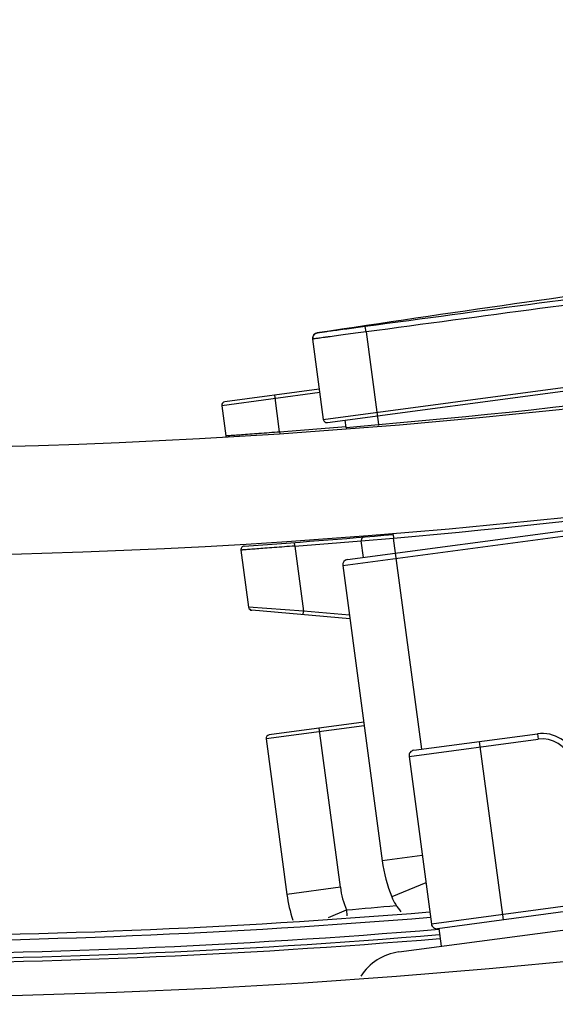
# Model space of a CAD drawing. Extents: x 0 to 1.57, y -0.08 to 1.53.
# Drawn here: x 0.72 to 0.78, y 0.02 to 0.13 of the extents above; entities that cross this region are included whole.
import ezdxf

# ---------------------------------------------------------------- set-up
doc = ezdxf.new("R2010")
doc.units = 0
doc.header["$LTSCALE"] = 23.1
doc.layers.get('0').update_dxf_attribs({"linetype": 'CONTINUOUS'})

msp = doc.modelspace()

# ---------------------------------------------------------------- linework, layer by layer
at = {"color": 7, "linetype": 'Continuous'}
for p, q in [((0.754455212186997, 0.08106641128799197), (0.8436640232689854, 0.09297388899099701)), ((0.7549046179149741, 0.0807228498059942), (0.8433204617879824, 0.09252448326299145)), ((0.759210980058981, 0.09078665644497619), (0.7591310888229827, 0.0913812881379954)), ((0.7532619527009956, 0.09014755639699956), (0.7532631402789889, 0.08999721261298532)), ((0.7532637808309914, 0.08999241370398181), (0.754455212186997, 0.08106641128799197)), ((0.7537740169829874, 0.09066581825300091), (0.7537679955469798, 0.09067032849699785)), ((0.7592113723899843, 0.09078670909798348), (0.760402466258995, 0.08186024313499729)), ((0.7540053741399788, 0.08443652192897844), (0.7434985586129983, 0.08303408566598591)), ((0.7540582962629969, 0.08404003832399098), (0.7431549971310005, 0.08258467993798035)), ((0.7495939858569898, 0.07969777343799933), (0.7490493290799805, 0.08377499539000155)), ((0.7431549971310005, 0.08258467993798035), (0.7435997274889985, 0.07925283523499616)), ((0.760402466258995, 0.08186024313499729), (0.7605846783499999, 0.08049814536198596)), ((0.7569954819079783, 0.08017500154397794), (0.7568870359389734, 0.08098746042199423)), ((0.7569954819079783, 0.08017500154397794), (0.7605846786909751, 0.08049814280798273)), ((0.7605842825139746, 0.0804981064749768), (0.7605939774249748, 0.08038609472700387)), ((0.7495935564999741, 0.07969773550999548), (0.7496062938089949, 0.07952415541200253)), ((0.7566250192349742, 0.06481058349098134), (0.845833830316991, 0.07671806119398639)), ((0.757140361456976, 0.06548469208300389), (0.8451597217249969, 0.07723340341698304)), ((0.7586807261719741, 0.06754943625600163), (0.7622692197379877, 0.06787484147298528)), ((0.7622344506939953, 0.0682733274999805), (0.7622692197379877, 0.06787484147298528)), ((0.7654027127719871, 0.04439924109198046), (0.7622692197379877, 0.06787484147298528)), ((0.7512900160890013, 0.0669881469039808), (0.7512603871219881, 0.06738704804999429)), ((0.7512900739659756, 0.06698815168999772), (0.7522559099099908, 0.05975223941499053)), ((0.758924537678979, 0.06572284163698328), (0.7586807261719741, 0.06754943625600163)), ((0.7452968875329873, 0.06653799894098711), (0.746144345310995, 0.06018898844899923)), ((0.7566250192349742, 0.06481058349098134), (0.761007150493981, 0.03198039649598172)), ((0.7522559098019883, 0.05975224022600401), (0.7461443452059768, 0.06018898923898064)), ((0.7574127641239841, 0.0589089318769993), (0.7465066818149921, 0.05984337076799306)), ((0.752221708013991, 0.05935370430597686), (0.7522558551139866, 0.05975224411000113)), ((0.7573585570779926, 0.05931504191198655), (0.7522559099099908, 0.05975223941499053)), ((0.7589491312199925, 0.04739872917798493), (0.7484423156919888, 0.04599629291598717)), ((0.7590020533429822, 0.04700224557399224), (0.7480987542109858, 0.04554688718798161)), ((0.7563525820709742, 0.02906025792597688), (0.7539930861599942, 0.04673720263897962)), ((0.7645119787029842, 0.04428050414298923), (0.7782675899279923, 0.04611415951200115)), ((0.7782675899279923, 0.04611415951200115), (0.7783468700579874, 0.0455194203589997)), ((0.7480987542109858, 0.04554688718798161), (0.7504053279989762, 0.02826642607899998)), ((0.7639965196789831, 0.04360648485899787), (0.7783468700579874, 0.0455194203589997)), ((0.7744897659259777, 0.02543365395098363), (0.7718470949329799, 0.04525829240998291)), ((0.7639965196789831, 0.04360648485899787), (0.7664806304119907, 0.02497132470799102)), ((0.7654669512789951, 0.03257568498599994), (0.761007150493981, 0.03198039649598172)), ((0.7658679062829776, 0.02956782361499677), (0.7620719421999809, 0.02800456308398225)), ((0.7563525820709742, 0.02906025792597688), (0.7504053279989762, 0.02826642607899998)), ((0.78630526887099, 0.02761399569999412), (0.7664806304119907, 0.02497132470799102)), ((0.7550238835490006, 0.02571356261898927), (0.7570298498919783, 0.02654689899699747)), ((0.7570298498919783, 0.02654689899699747), (0.7570866192489802, 0.02587590343898682)), ((0.7863845490009851, 0.02701925654599791), (0.767154649695982, 0.02445586568398994)), ((0.7628592692179836, 0.0218655900779936), (0.7866487968319973, 0.02503679013199189)), ((0.7673033344839837, 0.02447568571599845), (0.7675676015829822, 0.02249322186997915))]:
    msp.add_line(p, q, dxfattribs=at)
for centre, radius, start, end in [((0.6999999999999886, 0.8301999999999907), 0.8134, 270, 0), ((0.6999999999999886, 0.8301999999999907), 0.8214, 270, 0), ((0.6999999999999886, 0.8301999999999907), 0.863695155586, 270, 0), ((0.6999999999999886, 0.8301999999999907), 0.869692851975, 270, 0), ((0.6999999999999886, 0.8301999999999907), 0.87, 270, 0), ((0.6997777147449824, 0.8308233927649837), 0.753, 269.7028276177259, 312.9504971633776), ((0.6997777147449824, 0.8308233927649837), 0.765, 269.7028276177259, 312.9610596624173), ((1.132667822651996, -2.412312869125003), 2.531499548994, 97.60283745785792, 98.60803860571738), ((0.7538585062379752, 0.09007179688899214), 0.0006, 98.09503616788736, 187.6028276447288), ((0.7538578000839777, 0.09007708727699537), 0.0006, 98.60804810413073, 173.2548363582512), ((0.688012907009977, 0.9189633445489847), 0.8416, 274.9467996515054, 280.2588554391199), ((0.743551480735988, 0.08263760206099846), 0.0004, 97.60282761778357, 187.6028276177836), ((0.7548516957919844, 0.08111933341098165), 0.0004, 187.6028276177836, 277.6028276177836), ((0.6880025423499774, 0.9190409948359957), 0.8416, 274.1968720136319, 274.7017520668192), ((0.7573919923899837, 0.08022792577298787), 0.0004, 187.602617211708, 198.1435219914421), ((0.7439962315399953, 0.07930575857798772), 0.0004, 187.6026132318271, 205.2590928971504), ((0.6880025423499774, 0.9190409948359957), 0.8544, 274.9865915510592, 280.2190636846669), ((0.6880025423499774, 0.9190409948359957), 0.8540000000000001, 273.871673550763, 274.9865915510592), ((0.7590772358289826, 0.06760236044399903), 0.0004, 94.77550123936633, 187.6026269931248), ((0.7456933718469827, 0.06659092110800202), 0.0004, 93.87177546356553, 187.6028204717183), ((0.6880025423499774, 0.9190409948359957), 0.8544, 274.2479314000512, 274.7449791189181), ((0.7572197446419864, 0.06488996667599167), 0.0006, 97.60282761778357, 187.6028276177836), ((0.7465408289159825, 0.06024191057298367), 0.0004, 187.6028276177836, 265.1028276177557), ((0.7484952378149785, 0.04559980931099972), 0.0004, 97.60282761778357, 187.6028276177836), ((0.7787961241259893, 0.04214923182098573), 0.004, 19.34674577223574, 97.59289943355817), ((0.7787961241259893, 0.04214923182098573), 0.0034, 19.34674577223574, 97.59289943355817), ((0.7645912588329793, 0.04368576498899301), 0.0006, 97.59289943355817, 187.5928994335582), ((0.7768664946859758, 0.03409728142099766), 0.016, 187.6028276177836, 202.3829290397036), ((0.7662646721919941, 0.0303833110039875), 0.01, 187.6028276177836, 202.5594102156569), ((0.7662646721919941, 0.0303833110039875), 0.016, 187.6028276177836, 198.1468835067604), ((0.7676198993829928, 0.03028933246099541), 0.006, 202.3829290397036, 221.0954487487495), ((0.6999999999999886, 0.8301999999999907), 0.8066, 270, 274.713809326063), ((0.6703000921639841, 1.051664760644996), 1.028780190879, 274.8359738700619, 275.1455455282482), ((0.6999999999999886, 0.8301999999999907), 0.8072, 270, 274.7159994202066), ((0.6999999999999886, 0.8301999999999907), 0.8086, 270, 274.7749878087429), ((0.7670753695659869, 0.0250506048369914), 0.0006, 187.5928994335582, 277.5928994335582), ((0.6999999999999886, 0.8301999999999907), 0.8092, 270, 274.7747232412389), ((0.6999999999999886, 0.8301999999999907), 0.809644708573, 270, 274.7778033599581), ((0.7636520512469929, 0.01591819597197741), 0.006, 97.59289943355817, 147.0294401527228)]:
    msp.add_arc(centre, radius, start, end, dxfattribs=at)
for points in [[(0.7977866137259753, 0.09655728104098671), (0.7849007249869828, 0.09483728908998046), (0.7720155072370005, 0.0931122598409786), (0.7591310888229827, 0.09138128813597746)], [(0.7978659424549903, 0.09596296360197698), (0.7849803549329977, 0.09424301187900141), (0.7720954759719802, 0.09251774192298967), (0.7592113723899843, 0.09078670909798348)]]:
    msp.add_open_spline(points, degree=3, dxfattribs=at)
for points, knots in [([(0.7591310888229827, 0.09138128813597746), (0.7587828776449896, 0.09133450782599084), (0.7580998153149778, 0.09124335439199172), (0.7571080894159934, 0.09111192639099386), (0.7561941338530005, 0.09099091078999777), (0.7554974081119781, 0.09089825593099476), (0.7550048873909816, 0.09083233774299515), (0.7546927222129796, 0.09079034480097903), (0.7544232415559975, 0.09075397006100161), (0.7541989938689824, 0.09072337632798622), (0.7540222952339946, 0.09069964558398169), (0.7539052631069865, 0.09068288665099544), (0.7538370105269792, 0.09067463107399476), (0.7538042397079892, 0.09066848230298774), (0.7537854791459893, 0.09066905470098163), (0.7537759179059833, 0.09066462229600347), (0.7537740169829874, 0.09066581825300091)], [0, 0, 0, 0, 0.1950209065, 0.3825140977000001, 0.5552983854, 0.7067659293, 0.7726553293999999, 0.8311250481, 0.8815992861, 0.9236053139, 0.956723022, 0.9806399587000001, 0.9890631420999999, 0.9951043915000001, 0.9987533801, 1, 1, 1, 1]), ([(0.7592113724219871, 0.09078670885898532), (0.7588246429319838, 0.09073478463798779), (0.7580659617769925, 0.09063353126700235), (0.7569644032789995, 0.09048743718500418), (0.7559491788539958, 0.09035289861600404), (0.75517529567, 0.0902499499269993), (0.7546283286029905, 0.09017675453497986), (0.7542818001919898, 0.09013020013600226), (0.7539827243039952, 0.09008980223200069), (0.7537340984859782, 0.09005616605600153), (0.7535593407129966, 0.09003222386499488), (0.7534467597139951, 0.09001713233300279), (0.7533824527399986, 0.09000785149200397), (0.7533336936409967, 0.09000258388797988), (0.7532955383599926, 0.08999435310298054), (0.75327840511099, 0.08999750557498487), (0.7532643384809887, 0.08999006093600315), (0.7532637808309914, 0.08999241370398181)], [0, 0, 0, 0, 0.1950868484, 0.3826783095, 0.5555651112, 0.7071024673999999, 0.773003491, 0.8314665628, 0.8819154129000001, 0.9238779088, 0.9569360936, 0.9700289128, 0.9807847072, 0.9891728234999999, 0.9951785321, 0.9987911048999999, 1, 1, 1, 1]), ([(0.7435997274889985, 0.07925283523499616), (0.7436382906549852, 0.07925213986499102), (0.7437904558689752, 0.079271273784002), (0.7441279528810014, 0.07928747792999502), (0.7446753493349831, 0.07933116728398204), (0.7454118497699938, 0.0793827725759968), (0.7463087117059786, 0.07944926392698903), (0.747720907056987, 0.07955408529599595), (0.7488301215859963, 0.07963867985299089), (0.7495939864950003, 0.07969776866499956)], [0, 0, 0, 0, 0.0192502005, 0.0762483278, 0.1687708277, 0.2932206888, 0.4447812237, 0.6176121876, 1, 1, 1, 1]), ([(0.7512900740019859, 0.06698815141999148), (0.7509007463759758, 0.06695770809500345), (0.7501369553969823, 0.06689844239198806), (0.7490278555429768, 0.06681369355899847), (0.7480053061489969, 0.06673668607697891), (0.7471085935279973, 0.06667007702998262), (0.7464562351059953, 0.06662211281798136), (0.7460227276049807, 0.066590579766995), (0.7457717167719977, 0.06657218645599983), (0.745573873626995, 0.06655829196299123), (0.7454311997299783, 0.06654700556097737), (0.7453449540429915, 0.06654252452997866), (0.745306551784978, 0.06653795197300383), (0.7452968875079762, 0.06653799913098624)], [0, 0, 0, 0, 0.1949306289, 0.3824010377000001, 0.5552338949, 0.7067931740000001, 0.8312390640999999, 0.8817441762999999, 0.9237566495999999, 0.9568667784999999, 0.9807511681000001, 0.9951759065000001, 1, 1, 1, 1])]:
    msp.add_open_spline(points, degree=3, knots=knots, dxfattribs=at)

doc.saveas('drawing.dxf')
